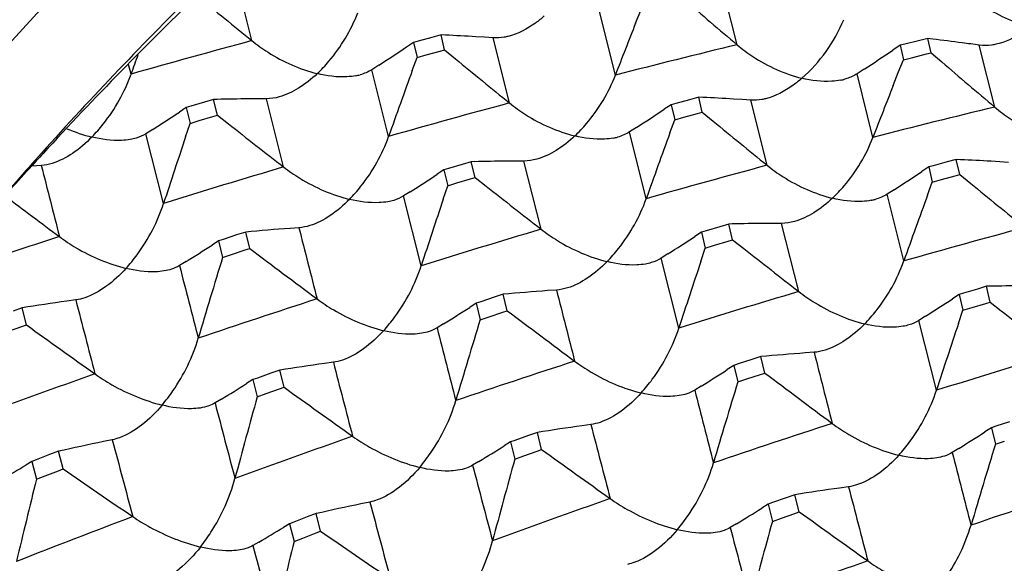
# Model space of a CAD drawing. Units: millimetres. Extents: x 0 to 594, y 0 to 420.
# Drawn here: x 451 to 456, y 96 to 99 of the extents above; entities that cross this region are included whole.
import ezdxf

# ---------------------------------------------------------------- set-up
doc = ezdxf.new("R2010")
doc.units = ezdxf.units.MM
doc.header["$LTSCALE"] = 32.67
doc.layers.add('00_COMPONENTI', color=7, linetype='CONTINUOUS')

msp = doc.modelspace()

# ---------------------------------------------------------------- linework, layer by layer
at = {"layer": '00_COMPONENTI', "color": 9, "linetype": 'Continuous'}
for p, q in [((452.2826, 98.4591), (452.1989, 98.7952)), ((454.789, 98.4379), (454.7095, 98.7576)), ((454.1601, 98.2812), (454.0785, 98.6098)), ((453.6132, 98.1373), (453.5295, 98.4734)), ((456.1196, 98.1161), (456.0401, 98.4358)), ((451.6583, 98.2862), (451.6458, 98.3359)), ((452.9888, 97.9644), (452.9027, 98.3091)), ((455.4907, 97.9593), (455.4091, 98.2879)), ((452.4461, 97.8066), (452.3576, 98.1587)), ((454.9438, 97.8154), (454.8601, 98.1516)), ((451.8268, 97.618), (451.7356, 97.9784)), ((454.3194, 97.6425), (454.2333, 97.9872)), ((453.7767, 97.4847), (453.6882, 97.8368)), ((453.1573, 97.2962), (453.0662, 97.6566)), ((455.65, 97.3207), (455.5639, 97.6654)), ((455.1072, 97.1629), (455.0188, 97.515)), ((454.4879, 96.9743), (454.3968, 97.3347)), ((455.8185, 96.6525), (455.7273, 97.0129))]:
    msp.add_line(p, q, dxfattribs=at)
at = {"layer": '00_COMPONENTI', "color": 7, "linetype": 'Continuous'}
for p, q in [((454.2646, 98.5489), (454.2911, 98.6157)), ((453.2126, 98.476), (453.1413, 98.4566)), ((453.2601, 98.4888), (453.2126, 98.476)), ((453.282, 98.4878), (453.2601, 98.4888)), ((453.2784, 98.4113), (453.2601, 98.4888)), ((453.4847, 98.4765), (453.4399, 98.4793)), ((453.5295, 98.4734), (453.4847, 98.4765)), ((455.7742, 98.4699), (455.7263, 98.4583)), ((455.7999, 98.4669), (455.7742, 98.4699)), ((455.7915, 98.3961), (455.7742, 98.4699)), ((453.1176, 98.4501), (453.0819, 98.4263)), ((453.1413, 98.4566), (453.1176, 98.4501)), ((453.1176, 98.4501), (453.1361, 98.3721)), ((455.6307, 98.435), (455.5938, 98.4102)), ((455.6546, 98.4408), (455.6307, 98.435)), ((455.6307, 98.435), (455.6482, 98.3607)), ((455.7263, 98.4583), (455.6546, 98.4408)), ((453.1113, 98.3042), (453.1361, 98.3721)), ((453.1361, 98.3721), (453.1835, 98.3852)), ((453.1835, 98.3852), (453.2547, 98.4048)), ((453.2547, 98.4048), (453.2784, 98.4113)), ((453.2784, 98.4113), (453.3343, 98.3653)), ((455.6482, 98.3607), (455.696, 98.3725)), ((455.696, 98.3725), (455.7676, 98.3902)), ((455.7676, 98.3902), (455.7915, 98.3961)), ((455.7915, 98.3961), (455.8463, 98.3491)), ((452.9386, 98.3323), (452.9027, 98.3091)), ((455.4461, 98.3121), (455.4091, 98.2879)), ((455.6217, 98.2939), (455.6482, 98.3607)), ((455.5953, 98.227), (455.6217, 98.2939)), ((452.3124, 98.1586), (452.267, 98.1583)), ((452.3576, 98.1587), (452.3124, 98.1586)), ((454.5906, 98.167), (454.5431, 98.1541)), ((454.6126, 98.166), (454.5906, 98.167)), ((454.609, 98.0894), (454.5906, 98.167)), ((451.944, 98.113), (451.9093, 98.0903)), ((451.9675, 98.1201), (451.944, 98.113)), ((451.944, 98.113), (451.9635, 98.0314)), ((452.0381, 98.1413), (451.9675, 98.1201)), ((452.0852, 98.1553), (452.0381, 98.1413)), ((452.1029, 98.1557), (452.0852, 98.1553)), ((452.1047, 98.0741), (452.0852, 98.1553)), ((454.4482, 98.1283), (454.4125, 98.1045)), ((454.472, 98.1348), (454.4482, 98.1283)), ((454.4482, 98.1283), (454.4667, 98.0503)), ((454.5431, 98.1541), (454.472, 98.1348)), ((454.8153, 98.1546), (454.7705, 98.1574)), ((454.8601, 98.1516), (454.8153, 98.1546)), ((452.0106, 98.0457), (452.0812, 98.067)), ((452.0812, 98.067), (452.1047, 98.0741)), ((452.1047, 98.0741), (452.1617, 98.0292)), ((454.4667, 98.0503), (454.5141, 98.0634)), ((454.5141, 98.0634), (454.5852, 98.0829)), ((454.5852, 98.0829), (454.609, 98.0894)), ((454.609, 98.0894), (454.6649, 98.0434)), ((451.9405, 97.9625), (451.9635, 98.0314)), ((451.9635, 98.0314), (452.0106, 98.0457)), ((454.2692, 98.0105), (454.2333, 97.9872)), ((454.4419, 97.9824), (454.4667, 98.0503)), ((451.7704, 98.0006), (451.7356, 97.9784)), ((451.1953, 97.8771), (451.1649, 97.8433)), ((451.169, 97.8379), (451.1458, 97.8124)), ((451.1949, 97.8143), (451.1464, 97.8108)), ((453.3687, 97.8194), (453.298, 97.7982)), ((453.4158, 97.8335), (453.3687, 97.8194)), ((453.4334, 97.8339), (453.4158, 97.8335)), ((453.4352, 97.7523), (453.4158, 97.8335)), ((453.6429, 97.8367), (453.5976, 97.8364)), ((453.6882, 97.8368), (453.6429, 97.8367)), ((455.7788, 97.8065), (455.743, 97.7827)), ((455.8025, 97.8129), (455.7788, 97.8065)), ((455.7788, 97.8065), (455.7973, 97.7284)), ((455.8737, 97.8323), (455.8025, 97.8129)), ((455.9213, 97.8452), (455.8737, 97.8323)), ((455.9432, 97.8441), (455.9213, 97.8452)), ((455.9396, 97.7676), (455.9213, 97.8452)), ((456.1459, 97.8328), (456.1011, 97.8356)), ((456.1907, 97.8298), (456.1459, 97.8328)), ((453.2745, 97.7912), (453.2398, 97.7685)), ((453.298, 97.7982), (453.2745, 97.7912)), ((453.2745, 97.7912), (453.2941, 97.7095)), ((453.4117, 97.7452), (453.4352, 97.7523)), ((453.4352, 97.7523), (453.4923, 97.7074)), ((455.8447, 97.7415), (455.9159, 97.7611)), ((455.9159, 97.7611), (455.9396, 97.7676)), ((455.9396, 97.7676), (455.9955, 97.7216)), ((453.271, 97.6407), (453.2941, 97.7095)), ((453.2941, 97.7095), (453.3411, 97.7238)), ((453.3411, 97.7238), (453.4117, 97.7452)), ((455.7724, 97.6605), (455.7973, 97.7284)), ((455.7973, 97.7284), (455.8447, 97.7415)), ((453.101, 97.6787), (453.0662, 97.6566)), ((455.5997, 97.6886), (455.5639, 97.6654)), ((454.6993, 97.4976), (454.6287, 97.4764)), ((454.7464, 97.5116), (454.6993, 97.4976)), ((454.7641, 97.512), (454.7464, 97.5116)), ((454.7659, 97.4304), (454.7464, 97.5116)), ((454.9735, 97.5149), (454.9282, 97.5146)), ((455.0188, 97.515), (454.9735, 97.5149)), ((452.2039, 97.4551), (452.1339, 97.4322)), ((452.2507, 97.4704), (452.2039, 97.4551)), ((452.2713, 97.3856), (452.2507, 97.4704)), ((452.5255, 97.4925), (452.4798, 97.4893)), ((454.6051, 97.4693), (454.5705, 97.4466)), ((454.6287, 97.4764), (454.6051, 97.4693)), ((454.6051, 97.4693), (454.6247, 97.3877)), ((452.1106, 97.4245), (452.077, 97.403)), ((452.1339, 97.4322), (452.1106, 97.4245)), ((452.1106, 97.4245), (452.1314, 97.3394)), ((454.6247, 97.3877), (454.6718, 97.402)), ((454.6718, 97.402), (454.7423, 97.4233)), ((454.7423, 97.4233), (454.7659, 97.4304)), ((454.7659, 97.4304), (454.8229, 97.3855)), ((452.1314, 97.3394), (452.178, 97.3548)), ((452.178, 97.3548), (452.248, 97.3779)), ((452.248, 97.3779), (452.2713, 97.3856)), ((454.4316, 97.3569), (454.3968, 97.3347)), ((454.6016, 97.3188), (454.6247, 97.3877)), ((451.9424, 97.3178), (451.9087, 97.2968)), ((453.5812, 97.1485), (453.5345, 97.1332)), ((453.6019, 97.0638), (453.5812, 97.1485)), ((453.8561, 97.1706), (453.8104, 97.1674)), ((455.9357, 97.1475), (455.901, 97.1248)), ((455.9592, 97.1545), (455.9357, 97.1475)), ((455.9357, 97.1475), (455.9553, 97.0658)), ((456.0299, 97.1757), (455.9592, 97.1545)), ((456.077, 97.1898), (456.0299, 97.1757)), ((456.0946, 97.1902), (456.077, 97.1898)), ((456.0965, 97.1086), (456.077, 97.1898)), ((451.3728, 97.1194), (451.3268, 97.1131)), ((453.4412, 97.1027), (453.4076, 97.0811)), ((453.4645, 97.1103), (453.4412, 97.1027)), ((453.4412, 97.1027), (453.462, 97.0175)), ((453.5345, 97.1332), (453.4645, 97.1103)), ((456.0023, 97.0801), (456.0729, 97.1015)), ((456.0729, 97.1015), (456.0965, 97.1086)), ((456.0965, 97.1086), (456.1535, 97.0637)), ((451.0961, 97.0786), (451.0498, 97.0622)), ((451.1181, 96.9905), (451.0961, 97.0786)), ((453.5086, 97.033), (453.5786, 97.0561)), ((453.5786, 97.0561), (453.6019, 97.0638)), ((455.9322, 96.997), (455.9553, 97.0658)), ((455.9553, 97.0658), (456.0023, 97.0801)), ((451.095, 96.9822), (451.1181, 96.9905)), ((453.273, 96.9959), (453.2393, 96.9749)), ((453.462, 97.0175), (453.5086, 97.033)), ((455.7621, 97.0351), (455.7273, 97.0129)), ((451.0257, 96.9574), (451.095, 96.9822)), ((455.1867, 96.8488), (455.141, 96.8456)), ((452.7034, 96.7976), (452.6574, 96.7912)), ((454.7951, 96.7885), (454.7717, 96.7808)), ((454.8651, 96.8114), (454.7951, 96.7885)), ((454.9118, 96.8267), (454.8651, 96.8114)), ((454.9325, 96.7419), (454.9118, 96.8267)), ((452.3804, 96.7404), (452.311, 96.7158)), ((452.4266, 96.7567), (452.3804, 96.7404)), ((452.4487, 96.6686), (452.4266, 96.7567)), ((454.7717, 96.7808), (454.7382, 96.7593)), ((454.7717, 96.7808), (454.7926, 96.6957)), ((454.8392, 96.7111), (454.9092, 96.7342)), ((454.9092, 96.7342), (454.9325, 96.7419)), ((452.2879, 96.7075), (452.2554, 96.6872)), ((452.311, 96.7158), (452.2879, 96.7075)), ((452.2879, 96.7075), (452.3101, 96.619)), ((454.7926, 96.6957), (454.8392, 96.7111)), ((452.3101, 96.619), (452.3563, 96.6356)), ((452.3563, 96.6356), (452.4256, 96.6604)), ((452.4256, 96.6604), (452.4487, 96.6686)), ((454.6036, 96.6741), (454.5699, 96.6531)), ((452.125, 96.6068), (452.0924, 96.587)), ((456.1957, 96.4896), (456.1257, 96.4666)), ((453.7573, 96.4349), (453.711, 96.4185)), ((453.7793, 96.3468), (453.7573, 96.4349)), ((454.034, 96.4757), (453.988, 96.4694)), ((456.1023, 96.459), (456.0688, 96.4374)), ((456.1257, 96.4666), (456.1023, 96.459)), ((456.1023, 96.459), (456.1232, 96.3738)), ((451.5617, 96.3969), (451.5155, 96.3875)), ((453.6185, 96.3857), (453.586, 96.3653)), ((453.6416, 96.3939), (453.6185, 96.3857)), ((453.6185, 96.3857), (453.6407, 96.2972)), ((453.711, 96.4185), (453.6416, 96.3939)), ((456.1232, 96.3738), (456.1698, 96.3893)), ((451.2836, 96.3374), (451.2378, 96.32)), ((451.3071, 96.246), (451.2836, 96.3374)), ((453.6869, 96.3137), (453.7562, 96.3385)), ((453.7562, 96.3385), (453.7793, 96.3468)), ((455.9342, 96.3523), (455.9005, 96.3312)), ((451.1463, 96.2849), (451.1149, 96.2659)), ((451.1692, 96.2937), (451.1463, 96.2849)), ((451.1463, 96.2849), (451.17, 96.1932)), ((451.2378, 96.32), (451.1692, 96.2937)), ((453.4557, 96.285), (453.423, 96.2651)), ((453.6407, 96.2972), (453.6869, 96.3137)), ((451.2157, 96.2108), (451.2842, 96.2373)), ((451.2842, 96.2373), (451.3071, 96.246)), ((451.17, 96.1932), (451.2157, 96.2108)), ((455.3646, 96.1539), (455.3186, 96.1475)), ((452.8923, 96.075), (452.8461, 96.0656)), ((455.0416, 96.0967), (454.9722, 96.0721)), ((455.0878, 96.1131), (455.0416, 96.0967)), ((455.1099, 96.0249), (455.0878, 96.1131)), ((454.9491, 96.0638), (454.9166, 96.0435)), ((454.9722, 96.0721), (454.9491, 96.0638)), ((454.9491, 96.0638), (454.9713, 95.9753)), ((455.0868, 96.0167), (455.1099, 96.0249)), ((452.4998, 95.9719), (452.4769, 95.9631)), ((452.5684, 95.9981), (452.4998, 95.9719)), ((452.6142, 96.0155), (452.5684, 95.9981)), ((452.6377, 95.9242), (452.6142, 96.0155)), ((454.9713, 95.9753), (455.0175, 95.9919)), ((455.0175, 95.9919), (455.0868, 96.0167)), ((452.4769, 95.9631), (452.4455, 95.944)), ((452.4769, 95.9631), (452.5006, 95.8714)), ((452.6148, 95.9154), (452.6377, 95.9242)), ((454.7862, 95.9632), (454.7536, 95.9433)), ((452.5006, 95.8714), (452.5463, 95.889)), ((452.5463, 95.889), (452.6148, 95.9154)), ((452.3192, 95.8687), (452.2876, 95.8501))]:
    msp.add_line(p, q, dxfattribs=at)
for centre, radius, start, end in [((465.6716, 84.8751), 19.4581, 134.60242, 138.0713), ((465.0513, 85.1529), 18.8049, 133.84851, 137.42188), ((502.6392, 160.3295), 79.773, 230.598062, 230.857714), ((503.9938, 156.4093), 76.0382, 229.405499, 229.67618), ((454.5768, 98.8832), 0.8256, 311.4664, 337.5105), ((496.329, 81.971), 45.2133, 158.49025, 158.85444), ((452.7616, 87.3995), 11.1005, 86.4965, 87.31268), ((454.5212, 87.6548), 10.8875, 82.44993, 83.25526), ((443.8069, 112.4042), 16.7751, 302.98093, 303.56625), ((454.5271, 87.6998), 10.8421, 81.97808, 82.44969), ((494.983, 82.8714), 45.9853, 160.28259, 160.41464), ((503.9992, 160.0414), 79.8178, 230.598024, 230.856604), ((445.6416, 113.2449), 17.8638, 303.2879, 303.85675), ((505.383, 156.1575), 76.1295, 229.406308, 229.676611), ((452.7672, 98.5596), 0.2867, 280.5885, 284.9501), ((496.2676, 82.5655), 45.9367, 159.96355, 160.41407), ((455.2656, 98.5517), 0.3026, 281.2159, 283.474), ((497.6784, 81.6397), 45.2342, 158.48781, 158.85188), ((452.3627, 86.7319), 11.4267, 90.47957, 91.30276), ((454.0915, 87.0714), 11.1068, 86.49498, 87.31084), ((443.3158, 111.2415), 15.71, 302.55905, 303.16214), ((445.1435, 112.0746), 16.7654, 302.97788, 303.56362), ((504.0704, 164.0319), 83.9695, 231.816238, 232.062652), ((505.2997, 159.6852), 79.7721, 230.599056, 230.857809), ((451.6713, 98.8186), 0.8843, 247.1001, 255.9206), ((496.097, 83.1995), 46.5591, 161.51346, 161.95992), ((454.0978, 98.2377), 0.2867, 280.583, 284.9444), ((497.6283, 82.2332), 45.9685, 159.96416, 160.41446), ((465.8523, 84.3971), 19.9061, 137.3798, 137.52967), ((466.6052, 84.0183), 20.7251, 138.15929, 138.7086), ((466.0094, 84.2539), 20.1186, 137.62896, 138.09332), ((453.693, 86.4113), 11.4255, 90.47852, 91.30191), ((455.4226, 86.7556), 11.1008, 86.49603, 87.31213), ((444.6378, 110.9338), 15.7264, 302.55752, 303.15987), ((446.467, 111.7621), 16.7771, 302.98073, 303.56598), ((505.3461, 163.6385), 83.8792, 231.815504, 232.062231), ((506.6549, 159.3917), 79.8096, 230.598305, 230.856907), ((504.16, 168.3572), 88.4516, 233.065439, 233.291474), ((498.9201, 81.925), 45.9274, 159.96364, 160.41424), ((497.4018, 82.8882), 46.5312, 161.51576, 161.96244), ((455.4284, 97.9159), 0.2867, 280.5884, 284.9495), ((455.0238, 86.0888), 11.4262, 90.47953, 91.30273), ((453.338, 85.684), 11.8364, 94.15776, 95.27068), ((445.9764, 110.5987), 15.711, 302.55924, 303.16229), ((444.1412, 109.7953), 14.7156, 302.0146, 302.63464), ((505.6247, 168.2122), 88.6735, 233.009436, 233.290301), ((506.7384, 163.3969), 83.9804, 231.816239, 232.06262), ((497.0272, 83.5825), 46.9561, 162.96403, 163.49687), ((498.7558, 82.5565), 46.5566, 161.51341, 161.95989), ((456.3543, 85.7667), 11.4264, 90.4787, 91.30191), ((454.6688, 85.355), 11.8435, 94.15642, 95.26885), ((453.0404, 84.8629), 12.3695, 97.96298, 99.04357), ((447.3016, 110.2859), 15.7215, 302.55778, 303.16031), ((445.4769, 109.4668), 14.7072, 302.01138, 302.63185), ((506.9226, 167.8493), 88.621, 233.010334, 233.291395), ((508.019, 163.0102), 83.8986, 231.815691, 232.062338), ((505.9258, 173.1978), 93.8693, 234.276633, 234.542455), ((498.3883, 83.2519), 46.9879, 162.96467, 163.49726), ((500.0711, 82.2414), 46.54, 161.51527, 161.96185), ((455.999, 85.0404), 11.8363, 94.15732, 95.27021), ((454.3705, 84.542), 12.3684, 97.96143, 99.04223), ((446.8015, 109.1531), 14.7173, 302.0144, 302.63435), ((508.2795, 167.5606), 88.6633, 233.009689, 233.290577), ((444.9665, 108.3682), 13.7685, 301.32669, 301.96387), ((499.6793, 82.9416), 46.9467, 162.9641, 163.49704), ((507.2011, 172.7972), 93.7731, 234.275926, 234.542072), ((497.8193, 83.9954), 47.2275, 164.49676, 165.02757), ((455.7015, 84.2198), 12.3688, 97.96295, 99.04357), ((448.1371, 108.8243), 14.7087, 302.01218, 302.63252), ((454.1408, 83.6583), 12.997, 101.65382, 102.69945), ((446.3039, 108.0344), 13.7549, 301.32851, 301.96643), ((508.5939, 172.5638), 93.8812, 234.276642, 234.542427), ((501.0465, 82.6089), 46.9849, 162.96448, 163.49703), ((499.1765, 83.6642), 47.2557, 164.49448, 165.02502), ((444.4594, 107.2798), 12.8686, 300.48907, 301.14349), ((507.6828, 178.4702), 99.6947, 235.564121, 235.81484), ((497.0884, 84.7628), 47.3197, 166.02163, 166.55175), ((457.0318, 83.8976), 12.3691, 97.96175, 99.04239), ((455.4727, 83.3289), 13.0047, 101.65257, 102.69776), ((447.6299, 107.7208), 13.7642, 301.32697, 301.96434), ((509.8737, 172.1699), 93.793, 234.276111, 234.54217), ((500.4895, 83.3488), 47.237, 164.49629, 165.02698), ((445.7943, 106.9522), 12.8615, 300.48567, 301.14054), ((508.979, 178.1006), 99.6359, 235.564924, 235.815817), ((498.45, 84.4339), 47.3515, 166.02228, 166.55213)]:
    msp.add_arc(centre, radius, start, end, dxfattribs=at)
at = {"layer": '00_COMPONENTI', "color": 9, "linetype": 'Continuous'}
for centre, radius, start, end in [((464.6117, 52.7261), 47.3657, 105.08761, 105.87125), ((465.7176, 53.2447), 46.4958, 103.59437, 104.39301), ((465.9087, 52.5177), 47.2474, 105.08409, 105.8697), ((467.0185, 53.0499), 46.3654, 103.59552, 104.39637), ((613.2001, 138.9154), 167.1376, 194.235724, 194.365742), ((466.1619, 51.6509), 48.1505, 106.55011, 107.32042), ((467.2707, 52.0908), 47.357, 105.08768, 105.87147), ((466.4547, 50.7275), 49.1192, 107.98456, 108.4875), ((614.1497, 138.4979), 166.7448, 194.236054, 194.366389), ((467.525, 51.2153), 48.2687, 106.54861, 107.31707), ((468.5793, 51.8416), 47.2812, 105.08494, 105.86999), ((595.1243, 133.9734), 147.8373, 194.364399, 194.514691), ((615.6414, 138.2161), 166.9108, 194.235774, 194.365968), ((468.8178, 51.0237), 48.1332, 106.5497, 107.32029), ((582.8808, 131.1132), 135.8305, 194.493264, 194.659933), ((467.7727, 50.4361), 49.0864, 107.98155, 108.73641), ((596.8164, 133.7457), 148.2109, 194.364985, 194.514909), ((617.0956, 137.9272), 167.0387, 194.236305, 194.366409), ((470.1806, 50.5918), 48.2479, 106.54909, 107.31788), ((584.5472, 130.8798), 136.1778, 194.49392, 194.660184), ((469.1411, 50.0073), 49.1998, 107.985, 108.73811), ((468.09, 49.5213), 50.0547, 109.38974, 110.1289), ((597.7139, 133.3124), 147.7637, 194.364768, 194.515137), ((573.4112, 128.3224), 125.4009, 194.659316, 194.843654), ((470.4455, 49.7588), 49.122, 107.98237, 108.73668), ((585.4781, 130.4539), 135.7648, 194.493624, 194.660375), ((565.8391, 126.6292), 118.2087, 194.818261, 195.017284), ((469.4603, 49.083), 50.1777, 109.38829, 110.1257), ((599.5286, 133.1149), 148.2636, 194.364896, 194.514764), ((574.8994, 128.0408), 125.5636, 194.658896, 194.842994), ((587.241, 130.2443), 136.2113, 194.493813, 194.660031), ((471.79, 49.3996), 49.1618, 107.9844, 108.73809), ((567.3278, 126.3482), 118.372, 194.817808, 195.016542), ((470.7449, 48.8946), 50.0366, 109.38932, 110.12876), ((469.7651, 48.2646), 51.051, 110.7629, 111.48632), ((576.2348, 127.7216), 125.5689, 194.659516, 194.843607), ((560.282, 124.8199), 111.8125, 195.016225, 195.230767), ((472.1148, 48.4596), 50.1564, 109.38876, 110.12646)]:
    msp.add_arc(centre, radius, start, end, dxfattribs=at)
at = {"layer": '00_COMPONENTI', "color": 7, "linetype": 'Continuous'}
for points, knots in [([(451.7567, 99.4673), (451.521, 99.2344), (450.5695, 98.2453), (449.7146, 97.1648), (449.1191, 96.3112)], [0, 0, 0, 0, 0.241448, 1, 1, 1, 1]), ([(451.8837, 99.3328), (451.2688, 98.731), (450.0849, 97.4067), (448.5095, 95.1783), (447.1103, 92.6915), (445.5074, 89.0742), (444.1132, 84.2583), (443.677, 80.2545), (443.6528, 78.2661)], [0, 0, 0, 0, 0.111573, 0.229684, 0.35327, 0.480974, 0.742133, 1, 1, 1, 1]), ([(455.9725, 98.7076), (455.9978, 98.6849), (456.0976, 98.6081), (456.2149, 98.554), (456.3039, 98.5317)], [0, 0, 0, 0, 0.270316, 1, 1, 1, 1]), ([(452.6202, 98.2886), (452.6414, 98.3089), (452.7283, 98.4009), (452.7948, 98.5123), (452.8295, 98.603)], [0, 0, 0, 0, 0.231959, 1, 1, 1, 1]), ([(453.7929, 98.5865), (453.7784, 98.5736), (453.722, 98.5289), (453.6564, 98.4936), (453.6052, 98.481)], [0, 0, 0, 0, 0.26899, 1, 1, 1, 1]), ([(456.3039, 98.5317), (456.2899, 98.5204), (456.2357, 98.481), (456.1735, 98.4508), (456.1255, 98.4402)], [0, 0, 0, 0, 0.267661, 1, 1, 1, 1]), ([(453.6052, 98.481), (453.5988, 98.4794), (453.574, 98.4741), (453.5483, 98.4723), (453.5295, 98.4734)], [0, 0, 0, 0, 0.257664, 1, 1, 1, 1]), ([(452.2826, 98.4591), (452.3091, 98.4373), (452.4122, 98.3636), (452.5306, 98.3111), (452.6202, 98.2886)], [0, 0, 0, 0, 0.270462, 1, 1, 1, 1]), ([(454.789, 98.4379), (454.8149, 98.4157), (454.9163, 98.3403), (455.0342, 98.287), (455.1235, 98.2646)], [0, 0, 0, 0, 0.270403, 1, 1, 1, 1]), ([(456.1255, 98.4402), (456.1183, 98.4387), (456.0902, 98.4336), (456.0612, 98.433), (456.0401, 98.4358)], [0, 0, 0, 0, 0.25754, 1, 1, 1, 1]), ([(451.4562, 97.9609), (451.4769, 97.9824), (451.5614, 98.0788), (451.6257, 98.1935), (451.6583, 98.2862)], [0, 0, 0, 0, 0.233193, 1, 1, 1, 1]), ([(452.6202, 98.2886), (452.5908, 98.2604), (452.5296, 98.2124), (452.459, 98.178), (452.4237, 98.1684)], [0, 0, 0, 0, 0.52669, 1, 1, 1, 1]), ([(452.8199, 98.2777), (452.8047, 98.2749), (452.738, 98.2674), (452.6702, 98.2764), (452.6202, 98.2886)], [0, 0, 0, 0, 0.231035, 1, 1, 1, 1]), ([(453.9508, 97.9668), (453.972, 97.9871), (454.0588, 98.079), (454.1254, 98.1905), (454.1601, 98.2812)], [0, 0, 0, 0, 0.231957, 1, 1, 1, 1]), ([(455.1235, 98.2646), (455.109, 98.2518), (455.0526, 98.207), (454.987, 98.1717), (454.9358, 98.1591)], [0, 0, 0, 0, 0.268989, 1, 1, 1, 1]), ([(455.3245, 98.2549), (455.3091, 98.2518), (455.242, 98.2437), (455.1737, 98.2523), (455.1235, 98.2646)], [0, 0, 0, 0, 0.232703, 1, 1, 1, 1]), ([(455.4091, 98.2879), (455.3926, 98.2773), (455.3682, 98.2661), (455.3427, 98.259), (455.3361, 98.2574)], [0, 0, 0, 0, 0.742831, 1, 1, 1, 1]), ([(454.9358, 98.1591), (454.9294, 98.1575), (454.9046, 98.1522), (454.8789, 98.1504), (454.8601, 98.1516)], [0, 0, 0, 0, 0.257664, 1, 1, 1, 1]), ([(453.6132, 98.1373), (453.6396, 98.1155), (453.7428, 98.0418), (453.8612, 97.9893), (453.9508, 97.9668)], [0, 0, 0, 0, 0.270457, 1, 1, 1, 1]), ([(456.1196, 98.1161), (456.1455, 98.0939), (456.2469, 98.0185), (456.3648, 97.9652), (456.4541, 97.9428)], [0, 0, 0, 0, 0.270403, 1, 1, 1, 1]), ([(451.4562, 97.9609), (451.4259, 97.9295), (451.3627, 97.8758), (451.2886, 97.8365), (451.2513, 97.8252)], [0, 0, 0, 0, 0.528146, 1, 1, 1, 1]), ([(451.6545, 97.9488), (451.6395, 97.9461), (451.5731, 97.9394), (451.506, 97.9487), (451.4562, 97.9609)], [0, 0, 0, 0, 0.229361, 1, 1, 1, 1]), ([(452.7867, 97.6391), (452.8075, 97.6606), (452.892, 97.757), (452.9562, 97.8717), (452.9888, 97.9644)], [0, 0, 0, 0, 0.233194, 1, 1, 1, 1]), ([(453.9508, 97.9668), (453.9214, 97.9386), (453.8602, 97.8905), (453.7895, 97.8562), (453.7542, 97.8465)], [0, 0, 0, 0, 0.526697, 1, 1, 1, 1]), ([(454.1505, 97.9559), (454.1353, 97.953), (454.0685, 97.9456), (454.0008, 97.9546), (453.9508, 97.9668)], [0, 0, 0, 0, 0.231033, 1, 1, 1, 1]), ([(455.2814, 97.6449), (455.3026, 97.6652), (455.3894, 97.7572), (455.456, 97.8686), (455.4907, 97.9593)], [0, 0, 0, 0, 0.231959, 1, 1, 1, 1]), ([(452.4461, 97.8066), (452.4731, 97.7853), (452.5779, 97.7133), (452.6968, 97.6617), (452.7867, 97.6391)], [0, 0, 0, 0, 0.270488, 1, 1, 1, 1]), ([(454.9438, 97.8154), (454.9702, 97.7937), (455.0734, 97.7199), (455.1918, 97.6674), (455.2814, 97.6449)], [0, 0, 0, 0, 0.270463, 1, 1, 1, 1]), ([(451.6322, 97.2824), (451.6525, 97.3051), (451.7346, 97.4056), (451.7963, 97.5234), (451.8268, 97.618)], [0, 0, 0, 0, 0.234474, 1, 1, 1, 1]), ([(452.7867, 97.6391), (452.7565, 97.6077), (452.6933, 97.554), (452.6191, 97.5147), (452.5819, 97.5034)], [0, 0, 0, 0, 0.528145, 1, 1, 1, 1]), ([(452.9851, 97.627), (452.9701, 97.6243), (452.9037, 97.6176), (452.8365, 97.6269), (452.7867, 97.6391)], [0, 0, 0, 0, 0.229361, 1, 1, 1, 1]), ([(454.1173, 97.3172), (454.1381, 97.3387), (454.2226, 97.4351), (454.2868, 97.5498), (454.3194, 97.6425)], [0, 0, 0, 0, 0.233193, 1, 1, 1, 1]), ([(455.2814, 97.6449), (455.252, 97.6168), (455.1908, 97.5687), (455.1202, 97.5344), (455.0848, 97.5247)], [0, 0, 0, 0, 0.526689, 1, 1, 1, 1]), ([(455.4811, 97.6341), (455.4659, 97.6312), (455.3991, 97.6238), (455.3314, 97.6327), (455.2814, 97.6449)], [0, 0, 0, 0, 0.231036, 1, 1, 1, 1]), ([(451.2886, 97.4468), (451.3161, 97.426), (451.4226, 97.3557), (451.5421, 97.3051), (451.6322, 97.2824)], [0, 0, 0, 0, 0.270493, 1, 1, 1, 1]), ([(453.7767, 97.4847), (453.8037, 97.4634), (453.9085, 97.3914), (454.0274, 97.3398), (454.1173, 97.3172)], [0, 0, 0, 0, 0.270488, 1, 1, 1, 1]), ([(452.9628, 96.9606), (452.9831, 96.9832), (453.0652, 97.0838), (453.1269, 97.2016), (453.1573, 97.2962)], [0, 0, 0, 0, 0.234472, 1, 1, 1, 1]), ([(454.1173, 97.3172), (454.0871, 97.2859), (454.0239, 97.2321), (453.9497, 97.1928), (453.9125, 97.1815)], [0, 0, 0, 0, 0.528144, 1, 1, 1, 1]), ([(454.3157, 97.3051), (454.3007, 97.3024), (454.2343, 97.2958), (454.1671, 97.305), (454.1173, 97.3172)], [0, 0, 0, 0, 0.229361, 1, 1, 1, 1]), ([(455.4479, 96.9954), (455.4687, 97.0169), (455.5532, 97.1133), (455.6174, 97.228), (455.65, 97.3207)], [0, 0, 0, 0, 0.233194, 1, 1, 1, 1]), ([(451.6322, 97.2824), (451.6013, 97.2478), (451.5363, 97.1881), (451.4589, 97.1437), (451.4197, 97.1307)], [0, 0, 0, 0, 0.529442, 1, 1, 1, 1]), ([(451.8294, 97.269), (451.8145, 97.2665), (451.7485, 97.2607), (451.6819, 97.2703), (451.6322, 97.2824)], [0, 0, 0, 0, 0.227692, 1, 1, 1, 1]), ([(455.1072, 97.1629), (455.1342, 97.1416), (455.239, 97.0696), (455.358, 97.018), (455.4479, 96.9954)], [0, 0, 0, 0, 0.270488, 1, 1, 1, 1]), ([(452.6192, 97.1249), (452.6467, 97.1042), (452.7531, 97.0339), (452.8727, 96.9833), (452.9628, 96.9606)], [0, 0, 0, 0, 0.270488, 1, 1, 1, 1]), ([(455.4479, 96.9954), (455.4176, 96.9641), (455.3545, 96.9103), (455.2803, 96.871), (455.2431, 96.8597)], [0, 0, 0, 0, 0.528145, 1, 1, 1, 1]), ([(455.6463, 96.9833), (455.6313, 96.9806), (455.5649, 96.974), (455.4977, 96.9832), (455.4479, 96.9954)], [0, 0, 0, 0, 0.229361, 1, 1, 1, 1]), ([(452.9628, 96.9606), (452.9318, 96.926), (452.8669, 96.8663), (452.7894, 96.8219), (452.7503, 96.8089)], [0, 0, 0, 0, 0.52945, 1, 1, 1, 1]), ([(453.1599, 96.9471), (453.1451, 96.9447), (453.079, 96.9388), (453.0124, 96.9484), (452.9628, 96.9606)], [0, 0, 0, 0, 0.22769, 1, 1, 1, 1]), ([(454.2934, 96.6387), (454.3137, 96.6614), (454.3958, 96.762), (454.4575, 96.8797), (454.4879, 96.9743)], [0, 0, 0, 0, 0.234474, 1, 1, 1, 1]), ([(451.8188, 96.576), (451.8386, 96.5998), (451.9181, 96.7043), (451.9772, 96.8249), (452.0054, 96.9212)], [0, 0, 0, 0, 0.235789, 1, 1, 1, 1]), ([(453.9498, 96.8031), (453.9773, 96.7823), (454.0837, 96.712), (454.2033, 96.6615), (454.2934, 96.6387)], [0, 0, 0, 0, 0.270494, 1, 1, 1, 1]), ([(451.4723, 96.737), (451.5003, 96.7168), (451.6084, 96.6484), (451.7284, 96.5988), (451.8188, 96.576)], [0, 0, 0, 0, 0.270472, 1, 1, 1, 1]), ([(454.2934, 96.6387), (454.2625, 96.6041), (454.1975, 96.5444), (454.1201, 96.5), (454.0809, 96.487)], [0, 0, 0, 0, 0.529442, 1, 1, 1, 1]), ([(454.4905, 96.6253), (454.4757, 96.6228), (454.4096, 96.617), (454.343, 96.6266), (454.2934, 96.6387)], [0, 0, 0, 0, 0.227692, 1, 1, 1, 1]), ([(455.624, 96.3169), (455.6443, 96.3396), (455.7264, 96.4401), (455.7881, 96.5579), (455.8185, 96.6525)], [0, 0, 0, 0, 0.234473, 1, 1, 1, 1]), ([(453.1494, 96.2541), (453.1692, 96.2779), (453.2487, 96.3824), (453.3078, 96.503), (453.336, 96.5994)], [0, 0, 0, 0, 0.235789, 1, 1, 1, 1]), ([(451.8188, 96.576), (451.7873, 96.5381), (451.7208, 96.4724), (451.6403, 96.4226), (451.5992, 96.4077)], [0, 0, 0, 0, 0.530601, 1, 1, 1, 1]), ([(452.0147, 96.5611), (452, 96.5589), (451.9343, 96.554), (451.8682, 96.5639), (451.8188, 96.576)], [0, 0, 0, 0, 0.226035, 1, 1, 1, 1]), ([(455.2804, 96.4812), (455.3079, 96.4605), (455.4143, 96.3902), (455.5338, 96.3396), (455.624, 96.3169)], [0, 0, 0, 0, 0.270489, 1, 1, 1, 1]), ([(452.8029, 96.4151), (452.8309, 96.3949), (452.939, 96.3265), (453.059, 96.2769), (453.1494, 96.2541)], [0, 0, 0, 0, 0.270472, 1, 1, 1, 1]), ([(454.48, 95.9323), (454.4998, 95.9561), (454.5793, 96.0606), (454.6384, 96.1812), (454.6666, 96.2776)], [0, 0, 0, 0, 0.235789, 1, 1, 1, 1]), ([(455.624, 96.3169), (455.593, 96.2823), (455.5281, 96.2226), (455.4506, 96.1782), (455.4115, 96.1652)], [0, 0, 0, 0, 0.529448, 1, 1, 1, 1]), ([(455.8211, 96.3034), (455.8063, 96.301), (455.7402, 96.2952), (455.6736, 96.3048), (455.624, 96.3169)], [0, 0, 0, 0, 0.227691, 1, 1, 1, 1]), ([(453.1494, 96.2541), (453.1179, 96.2162), (453.0514, 96.1505), (452.9709, 96.1007), (452.9298, 96.0859)], [0, 0, 0, 0, 0.530601, 1, 1, 1, 1]), ([(453.3453, 96.2392), (453.3306, 96.237), (453.2649, 96.2321), (453.1988, 96.242), (453.1494, 96.2541)], [0, 0, 0, 0, 0.226034, 1, 1, 1, 1]), ([(452.0168, 95.8426), (452.0361, 95.8675), (452.1129, 95.9756), (452.1693, 96.099), (452.1951, 96.1969)], [0, 0, 0, 0, 0.237134, 1, 1, 1, 1]), ([(454.1334, 96.0933), (454.1615, 96.0731), (454.2695, 96.0047), (454.3896, 95.9551), (454.48, 95.9323)], [0, 0, 0, 0, 0.270472, 1, 1, 1, 1]), ([(451.6674, 96.0001), (451.696, 95.9805), (451.8056, 95.914), (451.9262, 95.8655), (452.0168, 95.8426)], [0, 0, 0, 0, 0.270433, 1, 1, 1, 1]), ([(454.48, 95.9323), (454.4485, 95.8944), (454.382, 95.8287), (454.3014, 95.7789), (454.2604, 95.764)], [0, 0, 0, 0, 0.530601, 1, 1, 1, 1]), ([(454.6759, 95.9174), (454.6612, 95.9152), (454.5955, 95.9103), (454.5294, 95.9202), (454.48, 95.9323)], [0, 0, 0, 0, 0.226035, 1, 1, 1, 1]), ([(455.8106, 95.6104), (455.8304, 95.6342), (455.9099, 95.7387), (455.969, 95.8594), (455.9972, 95.9557)], [0, 0, 0, 0, 0.235789, 1, 1, 1, 1]), ([(453.3474, 95.5207), (453.3667, 95.5456), (453.4435, 95.6538), (453.4999, 95.7771), (453.5257, 95.875)], [0, 0, 0, 0, 0.237135, 1, 1, 1, 1]), ([(452.0168, 95.8426), (451.9849, 95.8013), (451.9171, 95.7294), (451.8337, 95.674), (451.7908, 95.6573)], [0, 0, 0, 0, 0.531615, 1, 1, 1, 1]), ([(452.2115, 95.8262), (452.197, 95.8243), (452.1316, 95.8203), (452.0661, 95.8305), (452.0168, 95.8426)], [0, 0, 0, 0, 0.224399, 1, 1, 1, 1]), ([(452.2638, 95.8389), (452.2598, 95.8374), (452.2428, 95.8316), (452.2251, 95.828), (452.2115, 95.8262)], [0, 0, 0, 0, 0.239395, 1, 1, 1, 1]), ([(455.464, 95.7715), (455.4921, 95.7513), (455.6001, 95.6828), (455.7202, 95.6333), (455.8106, 95.6104)], [0, 0, 0, 0, 0.270473, 1, 1, 1, 1])]:
    msp.add_open_spline(points, degree=3, knots=knots, dxfattribs=at)
at = {"layer": '00_COMPONENTI', "color": 9, "linetype": 'Continuous'}
msp.add_open_spline([(466.0693, 62.3296), (465.6856, 62.2049), (464.9145, 62.0088), (463.7447, 61.8865), (462.5977, 61.9449), (461.4862, 62.1838), (460.422, 62.6007), (459.0582, 63.4005), (457.5172, 64.8584), (456.0685, 67.1549), (455.0177, 69.9375), (454.396, 73.1042), (454.2219, 76.5401), (454.5009, 80.1186), (455.222, 83.7067), (456.3583, 87.1703), (457.8676, 90.3799), (459.6941, 93.2162), (461.7733, 95.5746), (464.0313, 97.367), (465.6861, 98.1727), (466.5078, 98.4397)], degree=3, knots=[0, 0, 0, 0, 0.02512, 0.049341, 0.072951, 0.096314, 0.119807, 0.143794, 0.194375, 0.250032, 0.311484, 0.378498, 0.45014, 0.524999, 0.601374, 0.677433, 0.751373, 0.821572, 0.886759, 0.946212, 1, 1, 1, 1], dxfattribs=at)
at = {"layer": '00_COMPONENTI', "color": 7, "linetype": 'Continuous'}
for points in [[(452.9027, 98.3091), (452.8838, 98.2972), (452.8627, 98.2884), (452.8412, 98.2826)], [(452.4237, 98.1684), (452.4022, 98.1625), (452.3799, 98.1589), (452.3576, 98.1587)], [(451.6847, 97.9558), (451.6748, 97.9528), (451.6647, 97.9505), (451.6545, 97.9488)], [(451.7356, 97.9784), (451.7198, 97.9686), (451.7025, 97.9611), (451.6847, 97.9558)], [(454.2333, 97.9872), (454.2144, 97.9753), (454.1933, 97.9665), (454.1717, 97.9607)], [(451.2513, 97.8252), (451.233, 97.8197), (451.214, 97.8158), (451.1949, 97.8143)], [(453.7542, 97.8465), (453.7328, 97.8406), (453.7105, 97.8371), (453.6882, 97.8368)], [(453.0662, 97.6566), (453.0504, 97.6468), (453.0331, 97.6393), (453.0153, 97.634)], [(455.5639, 97.6654), (455.545, 97.6535), (455.5239, 97.6447), (455.5023, 97.6389)], [(453.0153, 97.634), (453.0054, 97.631), (452.9953, 97.6287), (452.9851, 97.627)], [(452.5819, 97.5034), (452.5636, 97.4979), (452.5446, 97.494), (452.5255, 97.4925)], [(455.0848, 97.5247), (455.0634, 97.5188), (455.0411, 97.5152), (455.0188, 97.515)], [(451.9087, 97.2968), (451.8958, 97.289), (451.8819, 97.2827), (451.8676, 97.2781)], [(454.3459, 97.3121), (454.336, 97.3092), (454.3259, 97.3069), (454.3157, 97.3051)], [(454.3968, 97.3347), (454.381, 97.3249), (454.3637, 97.3174), (454.3459, 97.3121)], [(451.8676, 97.2781), (451.8552, 97.274), (451.8423, 97.2711), (451.8294, 97.269)], [(453.9125, 97.1815), (453.8942, 97.176), (453.8752, 97.1721), (453.8561, 97.1706)], [(451.4197, 97.1307), (451.4045, 97.1257), (451.3887, 97.1218), (451.3728, 97.1194)], [(455.6764, 96.9903), (455.6665, 96.9874), (455.6564, 96.9851), (455.6463, 96.9833)], [(455.7273, 97.0129), (455.7116, 97.0031), (455.6942, 96.9956), (455.6764, 96.9903)], [(453.1982, 96.9562), (453.1858, 96.9521), (453.1729, 96.9492), (453.1599, 96.9471)], [(453.2393, 96.9749), (453.2264, 96.9671), (453.2125, 96.9609), (453.1982, 96.9562)], [(455.2431, 96.8597), (455.2247, 96.8542), (455.2057, 96.8503), (455.1867, 96.8488)], [(452.7503, 96.8089), (452.735, 96.8038), (452.7193, 96.7999), (452.7034, 96.7976)], [(454.5288, 96.6344), (454.5163, 96.6303), (454.5035, 96.6274), (454.4905, 96.6253)], [(454.5699, 96.6531), (454.557, 96.6453), (454.5431, 96.6391), (454.5288, 96.6344)], [(452.0924, 96.587), (452.0822, 96.581), (452.0714, 96.5761), (452.0603, 96.5721)], [(452.0603, 96.5721), (452.0456, 96.5669), (452.0302, 96.5634), (452.0147, 96.5611)], [(454.0809, 96.487), (454.0656, 96.482), (454.0499, 96.4781), (454.034, 96.4757)], [(451.5992, 96.4077), (451.587, 96.4033), (451.5745, 96.3996), (451.5617, 96.3969)], [(455.9005, 96.3312), (455.8876, 96.3234), (455.8737, 96.3172), (455.8594, 96.3125)], [(455.8594, 96.3125), (455.8469, 96.3085), (455.8341, 96.3055), (455.8211, 96.3034)], [(453.3909, 96.2503), (453.3762, 96.245), (453.3608, 96.2415), (453.3453, 96.2392)], [(453.423, 96.2651), (453.4128, 96.2592), (453.402, 96.2542), (453.3909, 96.2503)], [(455.4115, 96.1652), (455.3962, 96.1601), (455.3805, 96.1562), (455.3646, 96.1539)], [(452.9298, 96.0859), (452.9176, 96.0814), (452.9051, 96.0778), (452.8923, 96.075)], [(454.7215, 95.9285), (454.7068, 95.9232), (454.6914, 95.9197), (454.6759, 95.9174)], [(454.7536, 95.9433), (454.7434, 95.9373), (454.7326, 95.9324), (454.7215, 95.9285)], [(452.2876, 95.8501), (452.2799, 95.8458), (452.272, 95.8421), (452.2638, 95.8389)], [(454.2604, 95.764), (454.2482, 95.7596), (454.2356, 95.7559), (454.2229, 95.7532)]]:
    msp.add_open_spline(points, degree=3, dxfattribs=at)

doc.saveas('drawing.dxf')
